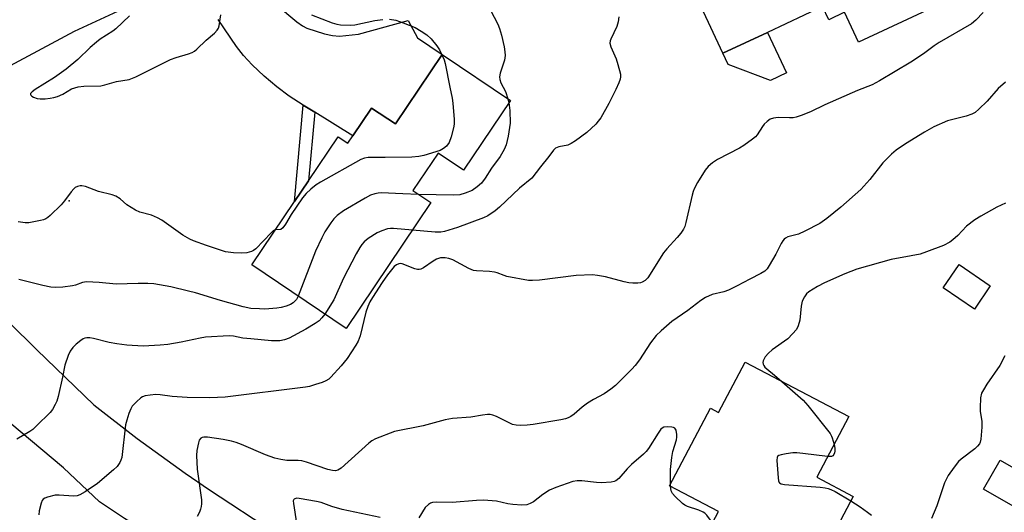
# Model space of a CAD drawing. Units: inches. Extents: x 1267765 to 1273765, y 529452 to 533452.
# Drawn here: x 1268702 to 1268991, y 531819 to 531963 of the extents above; entities that cross this region are included whole.
import ezdxf

# ---------------------------------------------------------------- set-up
doc = ezdxf.new("R2010")
doc.units = ezdxf.units.IN
doc.header["$MEASUREMENT"] = 0
for name, color, linetype in [('BLDG-Footprint', 5, 'Continuous'), ('CULTRL-Pad', 6, 'Continuous'), ('ELEV-Spot Elevation', 7, 'Continuous'), ('TRANS-Driveway', 251, 'Continuous'), ('TRANS-Non Street Sidewalk', 7, 'Continuous'), ('TRANS-Road', 130, 'Continuous'), ('Undefined', 1, 'Continuous')]:
    doc.layers.add(name, color=color, linetype=linetype)

msp = doc.modelspace()

# ---------------------------------------------------------------- linework, layer by layer
at = {"layer": 'BLDG-Footprint'}
for points, elevation in [([(1268952.07, 532007.13), (1268970.76, 531967.16), (1268947.95, 531956.49), (1268943.86, 531965.23), (1268939.22, 531963.05), (1268937.42, 531966.89), (1268921.28, 531959.34), (1268908.26, 531953.26), (1268896.19, 531979.07), (1268918.24, 531989.38), (1268915.76, 531994.69), (1268927.56, 532000.21), (1268935.37, 532003.86), (1268939.37, 532005.73), (1268941.11, 532002)], 448.33), ([(1268846.07, 531939.42), (1268832.3, 531918.96), (1268824.9, 531923.94), (1268817.54, 531913.02), (1268822.82, 531909.47), (1268798.01, 531872.61), (1268770.37, 531891.21), (1268782.87, 531909.78), (1268786.95, 531915.85), (1268795.65, 531928.78), (1268798.51, 531926.85), (1268799.97, 531929.02), (1268805.47, 531937.19), (1268812.41, 531932.52), (1268826.1, 531952.86)], 450.22), ([(1268986.47, 531885.13), (1268981.83, 531878.28), (1268972.7, 531884.46), (1268977.34, 531891.31)], 449.26), ([(1268914.72, 531862.77), (1268945.06, 531846.8), (1268935.69, 531828.99), (1268946.36, 531823.38), (1268939.91, 531811.13), (1268933.47, 531798.88), (1268925.29, 531803.18), (1268912.44, 531809.94), (1268904.44, 531814.15), (1268906.97, 531818.96), (1268892.64, 531826.5), (1268904.6, 531849.25), (1268906.96, 531848.01)], 442.6), ([(1268998.06, 531829.05), (1268993.18, 531820.54), (1268984.48, 531825.52), (1268989.36, 531834.03)], 450.09)]:
    msp.add_lwpolyline(points, close=True, dxfattribs=dict(at, elevation=elevation))
at = {"layer": 'CULTRL-Pad'}
msp.add_lwpolyline([(1268926.84, 531947.45), (1268922.16, 531945.27), (1268909.82, 531949.9), (1268908.26, 531953.26), (1268921.28, 531959.34)], close=True, dxfattribs=at)
at = {"layer": 'ELEV-Spot Elevation'}
msp.add_point((1268717, 531910, 452.16), dxfattribs=at)
at = {"layer": 'TRANS-Driveway'}
msp.add_lwpolyline([(1268777.65, 531967.44), (1268783.61, 531962.39), (1268785.23, 531961.25), (1268786.53, 531960.57), (1268791.66, 531958.92), (1268794.04, 531958.42), (1268796.07, 531958.22), (1268801.62, 531958.81), (1268816.13, 531962.84), (1268818.86, 531957.73), (1268826.1, 531952.86), (1268812.41, 531932.52), (1268805.47, 531937.19), (1268799.97, 531929.02), (1268788.81, 531935.99), (1268785.48, 531938.07), (1268781.34, 531940.66), (1268777.73, 531943.4), (1268774.02, 531946.54), (1268770.51, 531949.82), (1268767.97, 531952.56), (1268765.94, 531955.25), (1268760.58, 531963.09)], dxfattribs=at)
at = {"layer": 'TRANS-Non Street Sidewalk'}
msp.add_lwpolyline([(1268788.81, 531935.99), (1268786.95, 531915.85), (1268782.87, 531909.78), (1268785.48, 531938.07)], close=True, dxfattribs=at)
at = {"layer": 'TRANS-Road'}
msp.add_lwpolyline([(1269052.49, 532129.83), (1268990.34, 532098.72), (1268916.82, 532061.01), (1268893.58, 532048.96), (1268872.54, 532038.06), (1268805.13, 532003.09), (1268764.88, 531981.53), (1268760.13, 531978.98), (1268747.62, 531973.18), (1268718.41, 531959.63), (1268698.24, 531948.74)], dxfattribs=at)
msp.add_lwpolyline([(1268821.29, 531789.13), (1268808.7, 531771.33), (1268786.42, 531783.88), (1268756.27, 531802.45), (1268754.2, 531803.74), (1268738.36, 531813.7), (1268733.18, 531816.96), (1268725.82, 531821.78), (1268715.3, 531831.73), (1268696.52, 531847.53), (1268674.88, 531868.41), (1268667.37, 531876.48), (1268664.45, 531879.38), (1268651.52, 531892.21), (1268668.3, 531905.37), (1268671.7, 531902.75), (1268691.06, 531882.6), (1268707.49, 531866.31), (1268724.17, 531850.27), (1268736.91, 531840.36), (1268750.9, 531830.22), (1268758.02, 531825.34), (1268777.08, 531812.79), (1268791.46, 531803.73)], close=True, dxfattribs=at)
at = {"layer": 'Undefined'}
for p, q in [((1268845.34, 531939.91, 450), (1268845.64, 531938.77, 450)), ((1268892.9, 531826.36, 442), (1268892.87, 531826.96, 442))]:
    msp.add_line(p, q, dxfattribs=at)
for points, elevation in [([(1268734.63, 531964.19), (1268730.66, 531960.38), (1268729.73, 531959.69), (1268726.06, 531957.32), (1268724.95, 531956.5), (1268723.11, 531954.88), (1268719.52, 531951.41), (1268716.05, 531948.56), (1268712.67, 531946.09), (1268706.99, 531942.57), (1268706.1, 531941.91), (1268705.69, 531941.4), (1268705.67, 531941.15), (1268705.75, 531940.97), (1268706.07, 531940.66), (1268706.51, 531940.38), (1268707.58, 531939.97), (1268708.44, 531939.88), (1268709.92, 531939.92), (1268711.38, 531940.04), (1268712.51, 531940.25), (1268713.58, 531940.61), (1268715.13, 531941.28), (1268717.65, 531942.77), (1268719.57, 531943.39), (1268721.26, 531943.59), (1268726.22, 531943.72), (1268727.38, 531943.96), (1268730.78, 531944.92), (1268734.53, 531945.55), (1268736.43, 531946.35), (1268746.65, 531951.45), (1268748.26, 531952.02), (1268751.89, 531953.03), (1268752.97, 531953.42), (1268753.68, 531953.85), (1268754.33, 531954.4), (1268757.09, 531957.09), (1268759.47, 531959.14), (1268760.24, 531959.95), (1268760.62, 531960.54), (1268760.89, 531961.25), (1268761.31, 531964.51)], 452), ([(1268984.39, 531965.13), (1268982.22, 531962.9), (1268980.97, 531961.89), (1268971.49, 531956.42), (1268970.04, 531955.42), (1268966.99, 531953.09), (1268963.26, 531950.58), (1268954.11, 531945.12), (1268951.95, 531944.01), (1268947.66, 531942.33), (1268938.09, 531938.1), (1268933.91, 531936.03), (1268931.12, 531934.96), (1268929.7, 531934.51), (1268928.85, 531934.35), (1268927.71, 531934.32), (1268924.42, 531934.44), (1268923.1, 531934.24), (1268922.1, 531933.88), (1268921.16, 531933.24), (1268920.31, 531932.48), (1268919.79, 531931.8), (1268918.31, 531929.35), (1268917.76, 531928.74), (1268916.88, 531928.02), (1268914.33, 531926.17), (1268913.13, 531925.39), (1268906.63, 531922.09), (1268905.18, 531921.16), (1268903.92, 531920.03), (1268903.04, 531918.98), (1268900.78, 531915.33), (1268899.86, 531913.54), (1268899.55, 531912.75), (1268899.23, 531911.62), (1268897.45, 531903.6), (1268897.11, 531902.5), (1268896.74, 531901.74), (1268895.94, 531900.56), (1268894.88, 531899.21), (1268891.82, 531895.92), (1268890.87, 531894.78), (1268886.27, 531887.42), (1268885.53, 531886.7), (1268884.65, 531886.16), (1268884.15, 531886), (1268883.32, 531885.88), (1268881.9, 531885.86), (1268880.76, 531885.94), (1268879.32, 531886.26), (1268873.9, 531887.76), (1268871.59, 531888.15), (1268870.13, 531888.29), (1268865.36, 531888.09), (1268854.6, 531886.79), (1268852.56, 531886.63), (1268851.4, 531886.67), (1268845.03, 531887.84), (1268844.21, 531888.09), (1268842.18, 531888.89), (1268841.37, 531889.12), (1268839.91, 531889.31), (1268836.11, 531889.51), (1268835.27, 531889.63), (1268833.92, 531890.18), (1268829.19, 531892.74), (1268828.1, 531893.12), (1268826.99, 531893.31), (1268825.6, 531893.25), (1268824.41, 531892.87), (1268823.48, 531892.34), (1268820.65, 531890.38), (1268819.89, 531889.97), (1268819.38, 531889.83), (1268818.87, 531889.85), (1268818.08, 531890.04), (1268814.4, 531891.49), (1268813.89, 531891.59), (1268813.4, 531891.56), (1268812.71, 531891.27), (1268812.08, 531890.76), (1268810.07, 531888.27), (1268808.57, 531886.09), (1268805.72, 531881.65), (1268804.98, 531880.38), (1268804.39, 531879.03), (1268803.8, 531877.35), (1268802.1, 531870.44), (1268801.51, 531868.92), (1268800.84, 531867.68), (1268798.28, 531863.82), (1268796.56, 531861.65), (1268793.53, 531858.31), (1268792.92, 531857.78), (1268792.08, 531857.24), (1268791, 531856.79), (1268789.01, 531856.15), (1268787.3, 531855.64), (1268786.14, 531855.39), (1268762.57, 531852.46), (1268758.14, 531852.3), (1268751.5, 531852.42), (1268747.11, 531852.66), (1268743.58, 531853.15), (1268742.36, 531853.23), (1268740.63, 531853.09), (1268739.22, 531852.87), (1268738.43, 531852.61), (1268737.94, 531852.32), (1268736.62, 531851.14), (1268735.44, 531849.83), (1268735, 531849.08), (1268734.47, 531847.72), (1268733.83, 531845.76), (1268733.49, 531844.33), (1268732.37, 531834.81), (1268732.12, 531834.03), (1268731.77, 531833.29), (1268730.99, 531832.15), (1268729.92, 531831.14), (1268725.22, 531827.22), (1268721.64, 531824.75), (1268720.11, 531823.86), (1268719.31, 531823.6), (1268718.19, 531823.49), (1268714.05, 531823.77), (1268712.87, 531823.73), (1268710.58, 531823.21), (1268709.81, 531822.9), (1268709.38, 531822.59), (1268709.08, 531822.18), (1268708.78, 531821.42), (1268708.23, 531819.18), (1268708.1, 531818)], 446), ([(1268787.86, 531964.45), (1268793.9, 531962.19), (1268795.25, 531961.78), (1268796.36, 531961.58), (1268799.19, 531961.47), (1268800.56, 531961.55), (1268806.42, 531962.87), (1268808.73, 531963.14)], 452), ([(1268840.29, 531965.84), (1268842.38, 531961.71), (1268842.89, 531960.44), (1268843.45, 531958.52), (1268844.25, 531955.07), (1268844.46, 531953.67), (1268844.52, 531952.58), (1268844.31, 531951.2), (1268843.06, 531947.36), (1268842.9, 531946.29), (1268842.93, 531945.5), (1268843.26, 531944.53), (1268844.61, 531942), (1268845.34, 531939.91)], 450), ([(1268810.73, 531963.19), (1268812.56, 531962.9), (1268814.72, 531962.17), (1268818.2, 531960.73), (1268819.95, 531959.72), (1268821.62, 531958.61), (1268822.86, 531957.46), (1268824.52, 531955.43), (1268825.29, 531954.21), (1268826.04, 531952.76)], 452), ([(1268877.76, 531963.88), (1268877.61, 531962.44), (1268877.17, 531961.08), (1268875.45, 531957.4), (1268875.27, 531956.87), (1268875.17, 531956.22), (1268875.41, 531955.16), (1268877, 531951.57), (1268877.55, 531949.96), (1268878.24, 531947.08), (1268878.28, 531946.28), (1268878.17, 531945.63), (1268877.78, 531944.52), (1268876.93, 531942.62), (1268874.91, 531938.56), (1268872.49, 531934.36), (1268871.75, 531933.31), (1268871.02, 531932.47), (1268868.47, 531930.06), (1268865.11, 531927.58), (1268863.87, 531926.76), (1268862.83, 531926.3), (1268860.21, 531925.83), (1268859.73, 531925.67), (1268859.3, 531925.4), (1268858.72, 531924.8), (1268857.33, 531922.94), (1268854.85, 531919.94), (1268852.32, 531916.68), (1268848.74, 531913.74), (1268842.92, 531908.12), (1268841.58, 531907.02), (1268839.49, 531905.62), (1268838.19, 531904.98), (1268830.58, 531902.2), (1268826.81, 531900.98), (1268825.71, 531900.83), (1268824.02, 531900.78), (1268817.39, 531901.4)], 448), ([(1268826.04, 531952.76), (1268826.69, 531951.33), (1268827.01, 531950.23), (1268828.32, 531943.3), (1268829.06, 531940.05), (1268829.24, 531938.58), (1268829.59, 531933.83), (1268829.61, 531932.64), (1268829.52, 531931.78), (1268828.78, 531928.7), (1268828.19, 531927.1), (1268827.34, 531926.01), (1268826.5, 531925.28), (1268825.49, 531924.76), (1268820.71, 531923.3), (1268819.29, 531922.97), (1268817.21, 531922.83), (1268809.41, 531922.68), (1268804.42, 531922.69), (1268803.34, 531922.53), (1268802.28, 531922.09), (1268790.55, 531915.45), (1268789.28, 531914.65), (1268787.64, 531913.37), (1268786.3, 531912.19), (1268785.2, 531910.84), (1268781.91, 531906.01), (1268780.27, 531903.19), (1268779.45, 531902.05), (1268778.88, 531901.62), (1268777.29, 531901.5)], 452), ([(1268990.92, 531944.76), (1268988.81, 531942.89), (1268985.6, 531939.22), (1268983.16, 531936.81), (1268982.06, 531935.91), (1268981.05, 531935.38), (1268979.44, 531934.76), (1268973.95, 531933.41), (1268969.98, 531931.67), (1268967.28, 531930.13), (1268961.72, 531926.67), (1268958.97, 531924.86), (1268957.62, 531923.68), (1268955.08, 531921.14), (1268951.27, 531916.24), (1268948.56, 531913.33), (1268942.71, 531908.14), (1268938.7, 531904.85), (1268936.64, 531903.35), (1268932.2, 531901.09), (1268930.32, 531900.27), (1268927.29, 531899.47), (1268926.61, 531899.08), (1268926.21, 531898.75), (1268925.79, 531898.25), (1268925.33, 531897.51), (1268923.7, 531894.37), (1268921.81, 531891.03), (1268921.16, 531890.06), (1268920.5, 531889.39), (1268919.34, 531888.67), (1268916.17, 531887.09), (1268912.44, 531885.1), (1268909.88, 531883.86), (1268908.54, 531883.37), (1268905.14, 531882.55), (1268903.13, 531881.65), (1268901.83, 531880.81), (1268898.03, 531877.91), (1268893.34, 531874.6), (1268890.18, 531871.95), (1268888.73, 531870.53), (1268887.03, 531868.37), (1268883.8, 531863.43), (1268882.58, 531861.8), (1268881.63, 531860.71), (1268876.84, 531855.91), (1268875.47, 531854.8), (1268873.52, 531853.43), (1268870.36, 531851.83), (1268868.67, 531850.75), (1268867.04, 531849.57), (1268864.74, 531847.5), (1268863.78, 531846.83), (1268863.01, 531846.43), (1268862.22, 531846.17), (1268860.85, 531845.87), (1268852.71, 531844.51), (1268851.02, 531844.29), (1268849.07, 531844.17), (1268847.72, 531844.24), (1268846.68, 531844.49), (1268842.04, 531846.82), (1268840.97, 531847.24), (1268840.16, 531847.4), (1268839.33, 531847.4), (1268837.92, 531847.25), (1268834.48, 531846.62), (1268829.15, 531846.26), (1268826.95, 531845.88), (1268820.55, 531844.11), (1268812.18, 531842.37), (1268806.58, 531840.26), (1268805.55, 531839.7), (1268804.64, 531838.97), (1268796.55, 531831.64), (1268795.59, 531831.05), (1268794.86, 531830.92), (1268794.04, 531830.99), (1268792.67, 531831.31), (1268786.41, 531833.44), (1268785.04, 531833.83), (1268783.93, 531833.95), (1268780.64, 531833.96), (1268778.88, 531834.21), (1268777.16, 531834.59), (1268774.44, 531835.61), (1268767.37, 531838.61), (1268765.8, 531839.17), (1268764.47, 531839.55), (1268762.03, 531840.05), (1268757.45, 531840.77), (1268756.34, 531840.77), (1268755.88, 531840.64), (1268755.48, 531840.42), (1268755.05, 531839.85), (1268754.78, 531839.09), (1268754.34, 531836.85), (1268754.23, 531835.42), (1268754.46, 531831.38), (1268755.65, 531822.39), (1268755.69, 531821.26), (1268755.61, 531820.44), (1268755.38, 531819.62), (1268755.06, 531818.81), (1268754.43, 531817.49)], 444), ([(1268845.64, 531938.77), (1268845.86, 531936.44), (1268846, 531932.71), (1268845.41, 531928.95), (1268844.83, 531926.39), (1268844.23, 531925.06), (1268843.06, 531923.03), (1268840.55, 531919.53), (1268838.73, 531916.65), (1268837.57, 531915.19), (1268836.3, 531914.05), (1268834.91, 531913.06), (1268832.86, 531912.2), (1268831.26, 531911.75), (1268829.49, 531911.67), (1268819.22, 531911.89)], 450), ([(1268777.29, 531901.5), (1268776.69, 531901.17), (1268776.06, 531900.62), (1268771.55, 531895.98), (1268770.86, 531895.45), (1268770.35, 531895.2), (1268768.96, 531894.78), (1268767.32, 531894.63), (1268765.06, 531894.75), (1268762.72, 531895.1), (1268757.16, 531896.9), (1268753.3, 531898.29), (1268752.23, 531898.75), (1268750.23, 531899.98), (1268744.12, 531904.35), (1268742.85, 531905.02), (1268741.01, 531905.83), (1268737.62, 531906.7), (1268736.33, 531907.22), (1268733.86, 531908.82), (1268731.84, 531910.6), (1268730.61, 531911.39), (1268729.52, 531911.77), (1268725.55, 531912.77), (1268721.75, 531914.15), (1268720.66, 531914.38), (1268720.16, 531914.36), (1268719.42, 531914.21), (1268718.74, 531913.91), (1268718.3, 531913.55), (1268717.52, 531912.67), (1268715.59, 531909.98), (1268714.64, 531908.83), (1268711.43, 531905.72), (1268710.74, 531905.16), (1268710.1, 531904.76), (1268709.42, 531904.44), (1268708.59, 531904.19), (1268705.18, 531903.51), (1268704.05, 531903.51), (1268702.07, 531903.86)], 452), ([(1268819.22, 531911.89), (1268814.55, 531912.01), (1268808.28, 531912.33), (1268807.39, 531912.29), (1268806.36, 531912.09), (1268805.09, 531911.64), (1268803.55, 531910.79), (1268797.26, 531907.05), (1268795.43, 531905.69), (1268794.42, 531904.7), (1268793.55, 531903.55), (1268791.78, 531900.92), (1268790.86, 531899.14), (1268789.05, 531895.21), (1268784.01, 531882.03)], 450), ([(1268990.92, 531909.35), (1268988.37, 531908.13), (1268983.7, 531905.54), (1268981.96, 531904.47), (1268979.5, 531902.56), (1268976.94, 531899.86), (1268975.52, 531898.55), (1268974.6, 531897.88), (1268972.8, 531896.89), (1268967.86, 531895.05), (1268965.92, 531894.4), (1268963.31, 531893.86), (1268957.48, 531892.84), (1268947.48, 531889.97), (1268943.95, 531888.58), (1268937.99, 531885.95), (1268935.89, 531884.9), (1268934.62, 531884.14), (1268933.41, 531883.3), (1268932.75, 531882.73), (1268932.09, 531881.84), (1268931.45, 531880.6), (1268931.15, 531879.18), (1268930.79, 531875.02), (1268930.29, 531873.33), (1268929.77, 531872.31), (1268928.65, 531871), (1268927.2, 531869.58), (1268922.7, 531866.3), (1268921.55, 531865.39), (1268920.66, 531864.3), (1268920.04, 531863.1), (1268919.95, 531862.61), (1268920.02, 531862.16), (1268920.21, 531861.72), (1268920.52, 531861.3), (1268921.12, 531860.73), (1268923.37, 531858.95), (1268925.52, 531857.08)], 442), ([(1268817.39, 531901.4), (1268811.83, 531901.93), (1268810.95, 531901.91), (1268810.1, 531901.75), (1268808.44, 531901.25), (1268807.13, 531900.66), (1268804.47, 531898.98), (1268803.28, 531898.02), (1268802.59, 531897.22), (1268801.97, 531896.31), (1268800.97, 531894.5), (1268797.27, 531887.31), (1268794.42, 531881.02), (1268791.73, 531876.84)], 448), ([(1268784.01, 531882.03), (1268783.46, 531881.13), (1268782.48, 531880.11), (1268781.76, 531879.67), (1268780.42, 531879.16), (1268779.02, 531878.77), (1268777.69, 531878.57), (1268774.24, 531878.28), (1268772.67, 531878.31), (1268770.12, 531878.5), (1268767.9, 531878.93), (1268761.29, 531880.76), (1268753.89, 531883), (1268751.9, 531883.53), (1268746.72, 531884.8), (1268741.76, 531885.64), (1268740.03, 531885.73), (1268737.16, 531885.74), (1268730.67, 531885.57), (1268725.71, 531886.11), (1268721.99, 531886.24), (1268720.87, 531886.06), (1268718.79, 531885.27), (1268717.97, 531885.05), (1268715.08, 531884.69), (1268713.04, 531884.58), (1268711.58, 531884.75), (1268709.25, 531885.18), (1268702.2, 531886.94)], 450), ([(1268791.73, 531876.84), (1268790.91, 531875.7), (1268790.11, 531874.87), (1268788.96, 531874.05), (1268786.23, 531872.35), (1268781.3, 531869.74), (1268779.99, 531869.29), (1268778.64, 531869.02), (1268776.2, 531869.01), (1268770.08, 531869.54), (1268767.76, 531869.8), (1268765.07, 531870.38), (1268763.8, 531870.42), (1268756.88, 531870.01), (1268755.29, 531869.75), (1268749.75, 531868.55), (1268745.86, 531867.92), (1268743.56, 531867.67), (1268738.59, 531867.4), (1268733.85, 531867.73), (1268730.9, 531868.11), (1268728.68, 531868.52), (1268724.13, 531869.7), (1268722.97, 531869.89), (1268722.12, 531869.86), (1268721.58, 531869.74), (1268721.07, 531869.54), (1268720.36, 531869.1), (1268719.03, 531868.04), (1268718.04, 531867.04), (1268717.26, 531865.92), (1268716.63, 531864.66), (1268715.69, 531861.84), (1268715.05, 531858.36), (1268713.75, 531852.7), (1268713.34, 531851.31), (1268712.88, 531850.32), (1268712.05, 531848.9), (1268711.37, 531848), (1268707.45, 531844.04), (1268706.38, 531843.05), (1268705.45, 531842.38), (1268701.7, 531840.17)], 448), ([(1268990.78, 531864.59), (1268989.26, 531861.76), (1268985.5, 531856.32), (1268984.45, 531854.62), (1268983.95, 531853.62), (1268983.64, 531852.25), (1268983.48, 531849.38), (1268983.55, 531848.24), (1268983.97, 531845.43), (1268983.97, 531843.68), (1268983.74, 531840.17), (1268983.55, 531839.33), (1268983.31, 531838.82), (1268982.79, 531838.14), (1268981.93, 531837.34), (1268977.93, 531834.31), (1268977.15, 531833.62), (1268975.88, 531831.99), (1268974.18, 531829.56), (1268973.63, 531828.59), (1268973.1, 531827.38), (1268970.8, 531820.62), (1268969.3, 531816.92)], 440), ([(1268925.52, 531857.08), (1268931.7, 531851.56), (1268933.13, 531850.07), (1268939.59, 531841.85), (1268940.04, 531841.09), (1268940.25, 531840.58), (1268940.76, 531838.62)], 442), ([(1268892.87, 531826.96), (1268892.93, 531831.24), (1268893.27, 531834.77), (1268893.58, 531836.52), (1268894.66, 531840), (1268894.78, 531840.74), (1268894.78, 531841.56), (1268894.55, 531842.83), (1268894.22, 531843.4), (1268893.82, 531843.62), (1268893.34, 531843.73), (1268891.97, 531843.8), (1268890.92, 531843.64), (1268890.48, 531843.41), (1268890.1, 531843.06), (1268889.29, 531841.94), (1268886.5, 531837.48), (1268885.81, 531836.56), (1268884.99, 531835.76), (1268881.46, 531832.78), (1268880.22, 531831.5), (1268877.76, 531828.62), (1268876.91, 531827.93), (1268876.41, 531827.73), (1268875.58, 531827.57), (1268872.7, 531827.37), (1268871.27, 531827.46), (1268867.02, 531827.97), (1268865.65, 531827.94), (1268864.29, 531827.72), (1268859.39, 531825.97), (1268857.53, 531825.19), (1268855.59, 531823.98), (1268852.83, 531821.84), (1268851.87, 531821.3), (1268850.85, 531820.93), (1268849.42, 531820.85), (1268846.79, 531821.04), (1268845.35, 531821.27), (1268841.98, 531822.04), (1268838.19, 531822.26), (1268836.13, 531822.22), (1268829.07, 531821.61), (1268824.52, 531821.68), (1268823.23, 531821.58), (1268822.73, 531821.43), (1268822.06, 531821.06), (1268821.11, 531820.19), (1268819.31, 531817.13)], 442), ([(1268940.76, 531838.62), (1268940.97, 531837.53), (1268941.03, 531836.7), (1268940.95, 531836.16), (1268940.75, 531835.69), (1268940.43, 531835.32), (1268939.99, 531835.1), (1268938.89, 531835.06)], 442), ([(1268938.89, 531835.06), (1268931.63, 531836.01), (1268929.89, 531836.17), (1268928.74, 531836.12), (1268926.73, 531835.85), (1268925.34, 531835.6), (1268924.61, 531835.37), (1268924.26, 531835.11), (1268924.15, 531834.91), (1268924.03, 531833.89), (1268924.4, 531828.81), (1268924.53, 531827.99), (1268924.71, 531827.52), (1268924.85, 531827.34), (1268925.25, 531827.1), (1268926.32, 531826.88), (1268936.72, 531826.06), (1268938.19, 531825.91), (1268939.05, 531825.73), (1268939.82, 531825.44), (1268941.08, 531824.81), (1268945.68, 531822.09)], 442), ([(1268905.23, 531815.66), (1268903.56, 531817.86), (1268902.95, 531818.49), (1268902.51, 531818.81), (1268901.25, 531819.41), (1268897.86, 531820.4), (1268897.1, 531820.8), (1268896.41, 531821.34), (1268894.24, 531823.42), (1268893.47, 531824.3), (1268893.09, 531825.03), (1268892.9, 531826.36)], 442), ([(1268807.96, 531817.26), (1268796.88, 531819.54), (1268793.82, 531820.46), (1268790.71, 531821.58), (1268789.38, 531821.95), (1268784.24, 531822.83), (1268783.45, 531822.84), (1268782.83, 531822.63), (1268782.69, 531822.48), (1268782.55, 531822.08), (1268782.56, 531821.3), (1268783.53, 531815.54)], 442), ([(1268945.68, 531822.09), (1268948.41, 531820.34), (1268950.56, 531818.82), (1268951.68, 531817.89)], 442)]:
    msp.add_lwpolyline(points, dxfattribs=dict(at, elevation=elevation))

doc.saveas('drawing.dxf')
